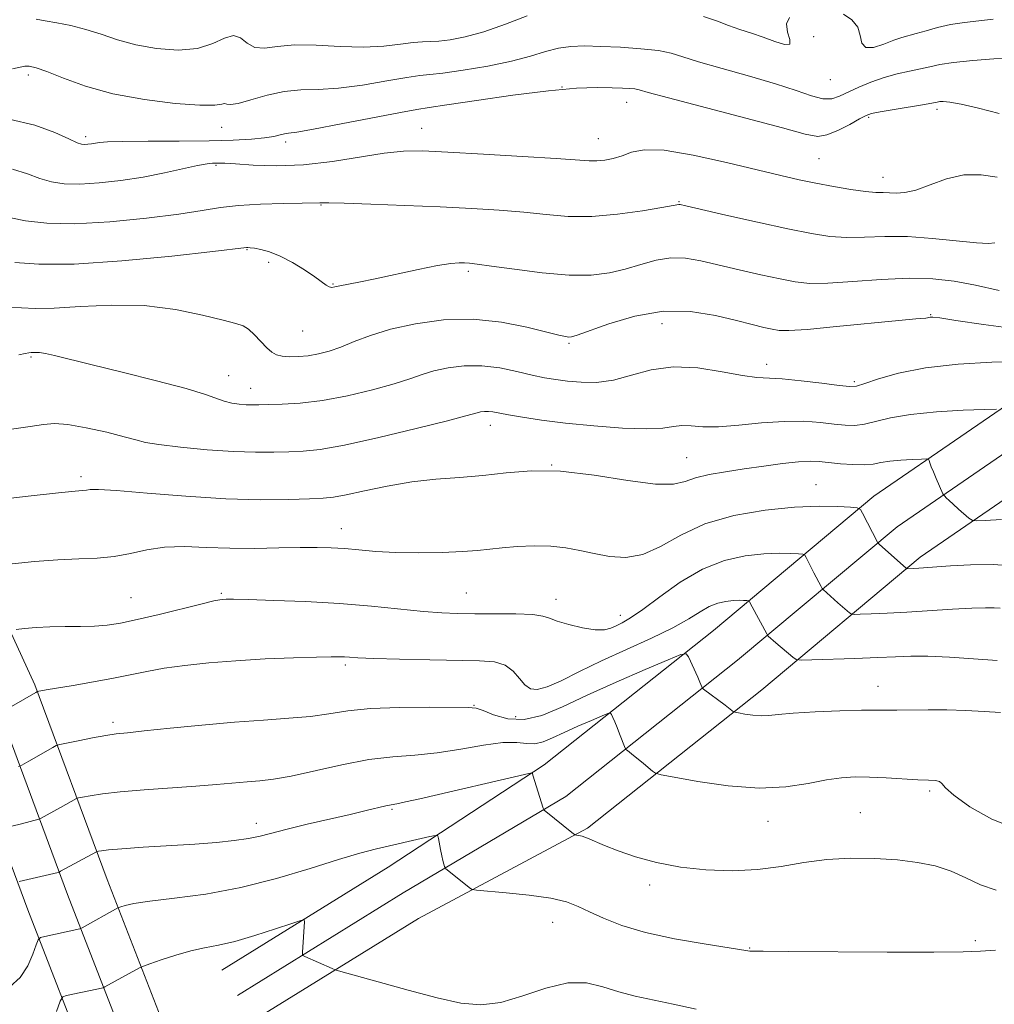
# Model space of a CAD drawing. Extents: x 2079800 to 2082700, y 324800 to 327700.
# Drawn here: x 2080182 to 2080354, y 326268 to 326442 of the extents above; entities that cross this region are included whole.
import ezdxf

# ---------------------------------------------------------------- set-up
doc = ezdxf.new("R2010")
doc.units = 0
doc.header["$MEASUREMENT"] = 0
for name, color, linetype, lineweight in [('DTM HARD BREAKLINE', 7, 'Continuous', 0), ('DTM SPOT ELEVATION', 2, 'Continuous', 13), ('INDEX CONTOUR', 41, 'Continuous', 13), ('INTERMEDIATE CONTOUR', 44, 'Continuous', 0)]:
    doc.layers.add(name, color=color, linetype=linetype, lineweight=lineweight)

msp = doc.modelspace()

# ---------------------------------------------------------------- linework, layer by layer
at = {"layer": 'DTM HARD BREAKLINE'}
for points in [[(2080108.15, 326469.76, 1259.96), (2080118.17, 326439.11, 1253.59), (2080133.69, 326405.25, 1246.7), (2080154.63, 326353.13, 1236.56), (2080170.55, 326318.5, 1230.26), (2080183.16, 326284.51, 1222.95), (2080205.7, 326226.58, 1211.81), (2080218.86, 326185.15, 1204.39), (2080227.17, 326154.76, 1199.14), (2080240.42, 326111.44, 1189.6), (2080249.23, 326074.33, 1182.47), (2080254.87, 326045.82, 1176.75), (2080268.28, 326002.51, 1169.44), (2080282.62, 325957.54, 1161.9), (2080294.21, 325915.92, 1155.3), (2080301.97, 325886.08, 1151.65)], [(2080132.17, 326444.59, 1253.59), (2080147.47, 326411.17, 1246.7), (2080168.41, 326359.07, 1236.56), (2080184.41, 326324.24, 1230.26), (2080197.18, 326289.83, 1222.95), (2080219.86, 326231.58, 1211.81), (2080233.24, 326189.39, 1204.39), (2080241.57, 326158.94, 1199.14), (2080254.9, 326115.38, 1189.6), (2080263.89, 326077.51, 1182.47), (2080269.43, 326049.5, 1176.75), (2080282.58, 326007.01, 1169.44), (2080297, 325961.84, 1161.9), (2080308.69, 325919.82, 1155.3), (2080316.47, 325889.9, 1151.65), (2080326.04, 325854.1, 1146.82)], [(2080125.17, 326441.85, 1253.79), (2080140.58, 326408.21, 1246.9), (2080161.52, 326356.1, 1236.76), (2080177.48, 326321.37, 1230.46), (2080190.17, 326287.17, 1223.15), (2080212.78, 326229.08, 1212.01), (2080226.05, 326187.27, 1204.59), (2080234.37, 326156.85, 1199.34), (2080247.66, 326113.41, 1189.8), (2080256.56, 326075.92, 1182.67), (2080262.15, 326047.66, 1176.95), (2080275.43, 326004.76, 1169.64), (2080289.81, 325959.69, 1162.1), (2080301.45, 325917.87, 1155.5), (2080309.22, 325887.99, 1151.85), (2080318.66, 325852.68, 1147.02)], [(2080217.43, 326273.83, 1219.06), (2080246.83, 326292.02, 1220.95), (2080274.37, 326310.06, 1224.25), (2080304.28, 326333.81, 1228.72), (2080332.62, 326357.51, 1234.5), (2080365.23, 326379.87, 1239.57), (2080397.06, 326395.99, 1244.16), (2080443.52, 326420.36, 1250.53), (2080469.32, 326429.68, 1253.24), (2080503.44, 326431.6, 1254.77), (2080547.63, 326420.25, 1256.54), (2080573.72, 326416.73, 1257.19), (2080598.54, 326418.93, 1258.19), (2080624.64, 326425.47, 1258.42)], [(2080220.19, 326269.37, 1219.26), (2080249.47, 326287.48, 1221.15), (2080278.21, 326304.49, 1224.45), (2080308.54, 326328.58, 1228.92), (2080336.7, 326352.12, 1234.7), (2080368.68, 326374.05, 1239.77), (2080400.15, 326389.99, 1244.36), (2080446.25, 326414.17, 1250.73), (2080470.68, 326423, 1253.44), (2080502.77, 326424.8, 1254.97), (2080546.34, 326413.61, 1256.74), (2080573.56, 326409.94, 1257.39), (2080599.66, 326412.25, 1258.39), (2080626.28, 326418.92, 1258.62)], [(2080222.95, 326264.91, 1219.06), (2080252.16, 326282.97, 1220.95), (2080282.05, 326298.92, 1224.25), (2080312.8, 326323.35, 1228.72), (2080340.78, 326346.73, 1234.5), (2080372.13, 326368.23, 1239.57), (2080403.24, 326383.99, 1244.16), (2080448.98, 326407.98, 1250.53), (2080472.04, 326416.32, 1253.24), (2080502.1, 326418, 1254.77), (2080545.05, 326406.97, 1256.54), (2080573.4, 326403.15, 1257.19), (2080600.78, 326405.57, 1258.19), (2080627.92, 326412.37, 1258.42)]]:
    msp.add_polyline3d(points, dxfattribs=at)
at = {"layer": 'DTM SPOT ELEVATION'}
for p in [(2080321.98, 326438.66, 1252.6), (2080183.27, 326431.88, 1251.6), (2080277.52, 326429.76, 1250), (2080324.91, 326431.07, 1253.3), (2080288.93, 326427.03, 1249.3), (2080331.69, 326424.42, 1249.8), (2080343.74, 326425.78, 1249.6), (2080217.39, 326422.64, 1251.3), (2080193.37, 326421.01, 1250.4), (2080252.74, 326422.44, 1248.8), (2080228.73, 326420.06, 1249.6), (2080283.97, 326420.61, 1248.8), (2080216.44, 326415.92, 1247.8), (2080322.94, 326417.12, 1249), (2080334.24, 326413.8, 1248.7), (2080234.95, 326408.94, 1245.9), (2080298.21, 326409.5, 1246.1), (2080221.88, 326401.03, 1243.9), (2080225.71, 326398.82, 1243.6), (2080261, 326397.2, 1243.7), (2080237.08, 326394.95, 1244.1), (2080295.16, 326387.95, 1241.1), (2080342.64, 326389.56, 1242.1), (2080231.74, 326386.67, 1243.1), (2080278.79, 326384.5, 1241.8), (2080183.73, 326382.1, 1239.8), (2080313.69, 326380.79, 1240.6), (2080218.67, 326378.82, 1240.7), (2080329.14, 326377.75, 1240.3), (2080222.53, 326376.56, 1240.7), (2080264.87, 326370.05, 1237.4), (2080299.56, 326364.3, 1236.9), (2080275.72, 326363.03, 1236), (2080192.57, 326360.96, 1236.4), (2080322.41, 326359.53, 1234.8), (2080238.58, 326351.77, 1234.7), (2080201.38, 326339.6, 1232.9), (2080217.38, 326340.37, 1232.2), (2080260.61, 326340.43, 1232.9), (2080276.45, 326339.3, 1232.6), (2080287.85, 326336.51, 1232.6), (2080239.26, 326327.72, 1229.7), (2080333.36, 326323.96, 1228.7), (2080262.01, 326320.62, 1228.1), (2080269.33, 326318.6, 1229.2), (2080198.21, 326317.61, 1228.4), (2080342.45, 326305.45, 1225.7), (2080247.49, 326302.24, 1223.8), (2080330.19, 326301.62, 1224.9), (2080223.53, 326299.74, 1224.6), (2080313.9, 326300.12, 1225.3), (2080293.01, 326288.87, 1223.6), (2080275.87, 326282.3, 1221.2), (2080350.5, 326279.06, 1222.4), (2080310.69, 326277.77, 1222.1)]:
    msp.add_point(p, dxfattribs=at)
at = {"layer": 'INDEX CONTOUR'}
for points in [[(2080179.891, 326424.07, 1250), (2080184.413, 326423.009, 1250), (2080187.936, 326421.709, 1250), (2080190.418, 326420.575, 1250), (2080191.89, 326419.915, 1250), (2080192.682, 326419.652, 1250), (2080193.199, 326419.611, 1250), (2080193.767, 326419.643, 1250), (2080194.41, 326419.714, 1250), (2080195.82, 326419.936, 1250), (2080197.224, 326420.053, 1250), (2080199.973, 326420.139, 1250), (2080204.462, 326420.177, 1250), (2080209.896, 326420.198, 1250), (2080215.188, 326420.245, 1250), (2080219.458, 326420.351, 1250), (2080222.672, 326420.52, 1250), (2080225.005, 326420.748, 1250), (2080226.635, 326421.02, 1250), (2080227.744, 326421.285, 1250), (2080228.519, 326421.483, 1250), (2080229.249, 326421.599, 1250), (2080230.666, 326421.8, 1250), (2080233.607, 326422.304, 1250), (2080238.503, 326423.23, 1250), (2080248.975, 326425.262, 1250), (2080251.898, 326425.791, 1250), (2080254.069, 326426.127, 1250), (2080257.182, 326426.582, 1250), (2080262.41, 326427.373, 1250), (2080268.862, 326428.31, 1250), (2080275.127, 326429.096, 1250), (2080280.08, 326429.516, 1250), (2080283.726, 326429.638, 1250), (2080286.356, 326429.612, 1250), (2080288.235, 326429.557, 1250), (2080289.531, 326429.491, 1250), (2080290.39, 326429.404, 1250), (2080291.126, 326429.247, 1250), (2080292.728, 326428.807, 1250), (2080296.353, 326427.828, 1250), (2080310.017, 326424.247, 1250), (2080316.474, 326422.528, 1250), (2080320.48, 326421.44, 1250), (2080322.691, 326421.037, 1250), (2080324.31, 326421.284, 1250), (2080326.258, 326422.09, 1250), (2080328.342, 326423.151, 1250), (2080330.091, 326424.109, 1250), (2080331.221, 326424.701, 1250), (2080332.212, 326425.046, 1250), (2080333.732, 326425.354, 1250), (2080336.206, 326425.785, 1250), (2080341.546, 326426.691, 1250), (2080343.763, 326427.091, 1250), (2080344.232, 326427.163, 1250), (2080344.873, 326427.199, 1250), (2080346.037, 326427.097, 1250), (2080348.047, 326426.719, 1250), (2080351.08, 326425.994, 1250), (2080354.723, 326425.102, 1250)], [(2080181.617, 326382.495, 1240), (2080182.688, 326382.725, 1240), (2080183.364, 326382.838, 1240), (2080183.77, 326382.872, 1240), (2080184.555, 326382.9, 1240), (2080185.247, 326382.871, 1240), (2080186.295, 326382.716, 1240), (2080187.872, 326382.358, 1240), (2080194.332, 326380.737, 1240), (2080199.856, 326379.387, 1240), (2080205.911, 326377.885, 1240), (2080211.139, 326376.507, 1240), (2080214.533, 326375.467, 1240), (2080217.856, 326374.262, 1240), (2080219.184, 326373.948, 1240), (2080220.523, 326373.762, 1240), (2080221.746, 326373.668, 1240), (2080222.812, 326373.634, 1240), (2080223.997, 326373.643, 1240), (2080225.663, 326373.674, 1240), (2080228.098, 326373.733, 1240), (2080231.302, 326373.933, 1240), (2080235.203, 326374.41, 1240), (2080239.638, 326375.243, 1240), (2080244.077, 326376.287, 1240), (2080247.897, 326377.338, 1240), (2080250.679, 326378.235, 1240), (2080252.814, 326378.981, 1240), (2080254.896, 326379.623, 1240), (2080257.392, 326380.174, 1240), (2080260.272, 326380.53, 1240), (2080263.379, 326380.553, 1240), (2080266.547, 326380.17, 1240), (2080269.574, 326379.547, 1240), (2080272.249, 326378.908, 1240), (2080274.449, 326378.433, 1240), (2080276.415, 326378.099, 1240), (2080278.476, 326377.836, 1240), (2080280.896, 326377.618, 1240), (2080283.647, 326377.6, 1240), (2080286.638, 326377.985, 1240), (2080289.814, 326378.855, 1240), (2080293.279, 326379.82, 1240), (2080297.178, 326380.37, 1240), (2080301.524, 326380.157, 1240), (2080305.815, 326379.481, 1240), (2080309.417, 326378.802, 1240), (2080311.944, 326378.463, 1240), (2080316.423, 326378.206, 1240), (2080319.777, 326377.876, 1240), (2080323.441, 326377.441, 1240), (2080326.501, 326377.053, 1240), (2080328.344, 326376.851, 1240), (2080329.548, 326376.932, 1240), (2080330.987, 326377.379, 1240), (2080333.399, 326378.217, 1240), (2080336.958, 326379.238, 1240), (2080341.699, 326380.172, 1240), (2080347.477, 326380.809, 1240), (2080353.417, 326381.154, 1240), (2080358.46, 326381.273, 1240)], [(2080178.347, 326319.255, 1230), (2080184.568, 326322.841, 1230), (2080184.899, 326323.009, 1230), (2080185.11, 326323.066, 1230), (2080185.5, 326323.141, 1230), (2080186.426, 326323.306, 1230), (2080191.203, 326324.106, 1230), (2080194.777, 326324.717, 1230), (2080198.328, 326325.37, 1230), (2080204.222, 326326.586, 1230), (2080207.271, 326327.135, 1230), (2080210.896, 326327.643, 1230), (2080215.131, 326328.096, 1230), (2080219.926, 326328.478, 1230), (2080225.12, 326328.775, 1230), (2080230.103, 326328.989, 1230), (2080234.154, 326329.121, 1230), (2080236.757, 326329.177, 1230), (2080238.239, 326329.175, 1230), (2080239.129, 326329.134, 1230), (2080239.985, 326329.069, 1230), (2080241.474, 326328.984, 1230), (2080244.287, 326328.878, 1230), (2080248.806, 326328.755, 1230), (2080254.168, 326328.635, 1230), (2080262.981, 326328.47, 1230), (2080265.621, 326328.244, 1230), (2080267.481, 326327.66, 1230), (2080268.886, 326326.604, 1230), (2080270.005, 326325.334, 1230), (2080270.969, 326324.2, 1230), (2080271.934, 326323.506, 1230), (2080273.152, 326323.362, 1230), (2080274.901, 326323.834, 1230), (2080277.401, 326324.942, 1230), (2080280.635, 326326.54, 1230), (2080284.526, 326328.435, 1230), (2080288.916, 326330.448, 1230), (2080293.303, 326332.439, 1230), (2080297.106, 326334.276, 1230), (2080299.9, 326335.848, 1230), (2080301.91, 326337.112, 1230), (2080303.52, 326338.042, 1230), (2080305.041, 326338.631, 1230), (2080306.474, 326338.95, 1230), (2080307.747, 326339.09, 1230), (2080308.798, 326339.13, 1230), (2080309.602, 326339.117, 1230), (2080310.147, 326339.086, 1230), (2080310.439, 326339.058, 1230), (2080310.574, 326338.994, 1230), (2080310.667, 326338.837, 1230), (2080311.097, 326337.995, 1230), (2080313.68, 326333.208, 1230), (2080313.834, 326332.964, 1230), (2080313.965, 326332.831, 1230), (2080315.32, 326331.646, 1230), (2080318.294, 326329.123, 1230), (2080318.887, 326328.707, 1230), (2080319.762, 326328.576, 1230), (2080321.667, 326328.617, 1230), (2080329.263, 326328.882, 1230), (2080333.28, 326329.042, 1230), (2080336.419, 326329.184, 1230), (2080339.128, 326329.267, 1230), (2080342.136, 326329.245, 1230), (2080345.955, 326329.088, 1230), (2080350.224, 326328.826, 1230), (2080354.362, 326328.506, 1230)], [(2080188.26, 326266.534, 1220), (2080188.905, 326268.396, 1220), (2080189.361, 326269.13, 1220), (2080190.021, 326269.364, 1220), (2080196.49, 326270.741, 1220), (2080196.789, 326270.875, 1220), (2080202.886, 326274.245, 1220), (2080203.155, 326274.378, 1220), (2080203.637, 326274.561, 1220), (2080204.744, 326274.953, 1220), (2080206.743, 326275.647, 1220), (2080209.308, 326276.483, 1220), (2080211.966, 326277.236, 1220), (2080214.391, 326277.762, 1220), (2080216.846, 326278.236, 1220), (2080219.741, 326278.913, 1220), (2080223.288, 326279.951, 1220), (2080226.899, 326281.122, 1220), (2080229.788, 326282.102, 1220), (2080231.38, 326282.629, 1220), (2080231.958, 326282.705, 1220), (2080232.017, 326282.392, 1220), (2080231.685, 326277.045, 1220), (2080231.679, 326276.627, 1220), (2080231.781, 326276.426, 1220), (2080232.077, 326276.271, 1220), (2080236.93, 326274.131, 1220), (2080237.439, 326273.928, 1220), (2080238.443, 326273.624, 1220), (2080245.044, 326271.771, 1220), (2080250.335, 326270.322, 1220), (2080255.505, 326268.967, 1220), (2080259.686, 326268.033, 1220), (2080263.207, 326267.699, 1220), (2080266.694, 326268.113, 1220), (2080270.6, 326269.28, 1220), (2080274.685, 326270.665, 1220), (2080278.532, 326271.593, 1220), (2080281.841, 326271.579, 1220), (2080284.753, 326270.893, 1220), (2080287.534, 326270.003, 1220), (2080290.42, 326269.26, 1220), (2080297.131, 326267.858, 1220), (2080301.207, 326266.932, 1220)]]:
    msp.add_polyline3d(points, dxfattribs=at)
at = {"layer": 'INTERMEDIATE CONTOUR'}
for points in [[(2080184.645, 326441.722, 1254), (2080186.224, 326441.438, 1254), (2080188.315, 326441.079, 1254), (2080190.788, 326440.597, 1254), (2080193.439, 326439.931, 1254), (2080196.131, 326439.051, 1254), (2080198.997, 326438.084, 1254), (2080202.232, 326437.188, 1254), (2080205.924, 326436.525, 1254), (2080209.718, 326436.254, 1254), (2080213.148, 326436.538, 1254), (2080215.856, 326437.408, 1254), (2080217.909, 326438.382, 1254), (2080219.479, 326438.847, 1254), (2080220.75, 326438.402, 1254), (2080221.941, 326437.482, 1254), (2080223.282, 326436.733, 1254), (2080224.994, 326436.622, 1254), (2080227.268, 326436.909, 1254), (2080230.285, 326437.177, 1254), (2080234.111, 326437.122, 1254), (2080238.345, 326436.901, 1254), (2080242.471, 326436.786, 1254), (2080246.055, 326436.965, 1254), (2080248.989, 326437.313, 1254), (2080251.247, 326437.623, 1254), (2080252.88, 326437.743, 1254), (2080254.239, 326437.762, 1254), (2080255.752, 326437.823, 1254), (2080257.782, 326438.064, 1254), (2080260.422, 326438.594, 1254), (2080263.703, 326439.514, 1254), (2080267.54, 326440.845, 1254), (2080271.401, 326442.293, 1254)], [(2080302.497, 326442.222, 1254), (2080305.001, 326441.393, 1254), (2080306.946, 326440.591, 1254), (2080308.908, 326439.894, 1254), (2080310.969, 326439.243, 1254), (2080313.08, 326438.549, 1254), (2080315.142, 326437.795, 1254), (2080316.834, 326437.259, 1254), (2080317.782, 326437.293, 1254), (2080317.787, 326438.123, 1254), (2080317.352, 326439.457, 1254), (2080317.161, 326440.878, 1254), (2080317.732, 326442.04, 1254)], [(2080327.256, 326442.617, 1254), (2080328.727, 326441.615, 1254), (2080329.744, 326440.326, 1254), (2080330.205, 326438.84, 1254), (2080330.504, 326437.5, 1254), (2080331.162, 326436.713, 1254), (2080332.536, 326436.747, 1254), (2080334.336, 326437.319, 1254), (2080336.106, 326438.007, 1254), (2080337.518, 326438.486, 1254), (2080340.102, 326439.185, 1254), (2080341.814, 326439.687, 1254), (2080343.864, 326440.258, 1254), (2080346.166, 326440.774, 1254), (2080348.63, 326441.154, 1254), (2080353.697, 326441.725, 1254)], [(2080180.496, 326432.937, 1252), (2080181.854, 326433.262, 1252), (2080182.633, 326433.432, 1252), (2080183.43, 326433.434, 1252), (2080184.629, 326433.158, 1252), (2080186.556, 326432.472, 1252), (2080189.475, 326431.317, 1252), (2080193.384, 326429.918, 1252), (2080198.218, 326428.572, 1252), (2080203.76, 326427.529, 1252), (2080209.199, 326426.846, 1252), (2080213.572, 326426.531, 1252), (2080216.187, 326426.554, 1252), (2080217.424, 326426.732, 1252), (2080217.932, 326426.842, 1252), (2080218.313, 326426.746, 1252), (2080218.987, 326426.645, 1252), (2080220.325, 326426.823, 1252), (2080222.568, 326427.458, 1252), (2080225.423, 326428.297, 1252), (2080228.465, 326428.978, 1252), (2080231.402, 326429.256, 1252), (2080234.471, 326429.338, 1252), (2080238.039, 326429.544, 1252), (2080242.279, 326430.098, 1252), (2080246.573, 326430.822, 1252), (2080250.111, 326431.442, 1252), (2080252.389, 326431.767, 1252), (2080254.154, 326431.944, 1252), (2080256.467, 326432.202, 1252), (2080260.065, 326432.719, 1252), (2080264.397, 326433.455, 1252), (2080268.587, 326434.317, 1252), (2080271.961, 326435.207, 1252), (2080274.63, 326436.011, 1252), (2080276.906, 326436.611, 1252), (2080279.096, 326436.919, 1252), (2080281.484, 326436.99, 1252), (2080284.354, 326436.912, 1252), (2080287.833, 326436.755, 1252), (2080291.446, 326436.518, 1252), (2080294.562, 326436.186, 1252), (2080296.811, 326435.735, 1252), (2080298.864, 326435.1, 1252), (2080301.65, 326434.21, 1252), (2080305.784, 326433.03, 1252), (2080310.635, 326431.682, 1252), (2080315.258, 326430.325, 1252), (2080318.903, 326429.114, 1252), (2080321.611, 326428.19, 1252), (2080323.617, 326427.685, 1252), (2080325.17, 326427.69, 1252), (2080326.554, 326428.119, 1252), (2080329.937, 326429.717, 1252), (2080332.092, 326430.628, 1252), (2080334.395, 326431.442, 1252), (2080336.707, 326432.065, 1252), (2080338.894, 326432.538, 1252), (2080340.824, 326432.938, 1252), (2080342.474, 326433.324, 1252), (2080344.256, 326433.706, 1252), (2080346.693, 326434.076, 1252), (2080350.078, 326434.422, 1252), (2080353.786, 326434.702, 1252), (2080356.967, 326434.868, 1252)], [(2080180.481, 326415.239, 1248), (2080183.13, 326414.415, 1248), (2080185.288, 326413.615, 1248), (2080187.343, 326413.024, 1248), (2080189.6, 326412.686, 1248), (2080192.343, 326412.615, 1248), (2080195.754, 326412.808, 1248), (2080199.607, 326413.232, 1248), (2080203.573, 326413.84, 1248), (2080207.335, 326414.571, 1248), (2080213.175, 326415.864, 1248), (2080214.83, 326416.177, 1248), (2080215.804, 326416.294, 1248), (2080216.408, 326416.318, 1248), (2080216.982, 326416.326, 1248), (2080217.973, 326416.296, 1248), (2080219.856, 326416.179, 1248), (2080222.968, 326415.973, 1248), (2080227.096, 326415.846, 1248), (2080231.886, 326416.017, 1248), (2080236.966, 326416.61, 1248), (2080246.131, 326418.099, 1248), (2080249.52, 326418.447, 1248), (2080252.899, 326418.472, 1248), (2080257.39, 326418.263, 1248), (2080263.663, 326417.909, 1248), (2080270.562, 326417.498, 1248), (2080276.48, 326417.119, 1248), (2080282.319, 326416.705, 1248), (2080283.678, 326416.698, 1248), (2080285.069, 326416.836, 1248), (2080286.582, 326417.134, 1248), (2080288.139, 326417.611, 1248), (2080289.784, 326418.219, 1248), (2080292.044, 326418.66, 1248), (2080295.567, 326418.574, 1248), (2080300.699, 326417.731, 1248), (2080306.576, 326416.432, 1248), (2080316.202, 326414.109, 1248), (2080319.433, 326413.376, 1248), (2080322.372, 326412.77, 1248), (2080325.489, 326412.185, 1248), (2080328.549, 326411.667, 1248), (2080331.138, 326411.302, 1248), (2080332.968, 326411.141, 1248), (2080334.258, 326411.107, 1248), (2080335.35, 326411.089, 1248), (2080336.556, 326411.034, 1248), (2080338.063, 326411.115, 1248), (2080340.024, 326411.559, 1248), (2080342.531, 326412.48, 1248), (2080345.431, 326413.527, 1248), (2080348.506, 326414.234, 1248), (2080351.549, 326414.27, 1248), (2080354.395, 326413.847, 1248)], [(2080180.158, 326406.656, 1246), (2080182.795, 326406.133, 1246), (2080186.517, 326405.721, 1246), (2080191.487, 326405.618, 1246), (2080197.658, 326405.952, 1246), (2080204.14, 326406.585, 1246), (2080209.833, 326407.308, 1246), (2080213.977, 326407.945, 1246), (2080217.184, 326408.456, 1246), (2080220.409, 326408.831, 1246), (2080224.303, 326409.068, 1246), (2080228.319, 326409.197, 1246), (2080231.606, 326409.253, 1246), (2080234.778, 326409.279, 1246), (2080235.17, 326409.301, 1246), (2080236.336, 326409.303, 1246), (2080239.052, 326409.241, 1246), (2080243.787, 326409.082, 1246), (2080249.79, 326408.851, 1246), (2080256.004, 326408.582, 1246), (2080261.572, 326408.303, 1246), (2080266.442, 326407.995, 1246), (2080270.768, 326407.63, 1246), (2080274.73, 326407.216, 1246), (2080278.626, 326406.907, 1246), (2080282.785, 326406.89, 1246), (2080287.352, 326407.282, 1246), (2080291.74, 326407.899, 1246), (2080295.18, 326408.485, 1246), (2080298.141, 326409.029, 1246), (2080298.389, 326408.997, 1246), (2080299.404, 326408.773, 1246), (2080306.484, 326407.153, 1246), (2080312.055, 326405.899, 1246), (2080317.405, 326404.726, 1246), (2080321.575, 326403.883, 1246), (2080324.848, 326403.388, 1246), (2080327.812, 326403.203, 1246), (2080330.975, 326403.259, 1246), (2080334.513, 326403.376, 1246), (2080338.52, 326403.343, 1246), (2080342.958, 326403.023, 1246), (2080350.731, 326402.22, 1246), (2080352.872, 326402.132, 1246), (2080353.99, 326402.217, 1246)], [(2080180.896, 326398.762, 1244), (2080185.11, 326398.451, 1244), (2080191.381, 326398.485, 1244), (2080199.776, 326399.054, 1244), (2080208.627, 326399.915, 1244), (2080215.843, 326400.713, 1244), (2080221.823, 326401.403, 1244), (2080222.054, 326401.408, 1244), (2080222.469, 326401.378, 1244), (2080223.199, 326401.282, 1244), (2080224.342, 326401.076, 1244), (2080225.881, 326400.658, 1244), (2080227.768, 326399.912, 1244), (2080229.911, 326398.783, 1244), (2080232.043, 326397.479, 1244), (2080233.847, 326396.266, 1244), (2080235.891, 326394.778, 1244), (2080236.414, 326394.465, 1244), (2080236.852, 326394.379, 1244), (2080237.402, 326394.463, 1244), (2080238.264, 326394.658, 1244), (2080241.669, 326395.32, 1244), (2080244.53, 326395.905, 1244), (2080252.147, 326397.551, 1244), (2080255.561, 326398.233, 1244), (2080257.903, 326398.594, 1244), (2080259.361, 326398.703, 1244), (2080260.309, 326398.686, 1244), (2080261.166, 326398.633, 1244), (2080262.533, 326398.484, 1244), (2080265.056, 326398.14, 1244), (2080269.115, 326397.564, 1244), (2080274.014, 326396.948, 1244), (2080278.791, 326396.544, 1244), (2080282.705, 326396.546, 1244), (2080285.891, 326396.921, 1244), (2080288.708, 326397.577, 1244), (2080291.449, 326398.397, 1244), (2080294.145, 326399.156, 1244), (2080296.76, 326399.604, 1244), (2080299.314, 326399.555, 1244), (2080302.019, 326399.088, 1244), (2080308.809, 326397.481, 1244), (2080312.618, 326396.611, 1244), (2080316.028, 326395.861, 1244), (2080318.725, 326395.337, 1244), (2080321.28, 326395.078, 1244), (2080324.487, 326395.103, 1244), (2080328.876, 326395.392, 1244), (2080333.922, 326395.765, 1244), (2080338.832, 326395.999, 1244), (2080343.028, 326395.915, 1244), (2080346.779, 326395.498, 1244), (2080350.566, 326394.775, 1244), (2080354.707, 326393.809, 1244)], [(2080180.255, 326390.871, 1242), (2080182.072, 326390.786, 1242), (2080184.466, 326390.663, 1242), (2080187.857, 326390.696, 1242), (2080192.501, 326390.984, 1242), (2080197.99, 326391.262, 1242), (2080203.751, 326391.175, 1242), (2080209.239, 326390.492, 1242), (2080214.012, 326389.489, 1242), (2080217.654, 326388.569, 1242), (2080219.917, 326388.01, 1242), (2080221.225, 326387.602, 1242), (2080222.171, 326387.009, 1242), (2080223.223, 326386.007, 1242), (2080225.39, 326383.685, 1242), (2080226.254, 326382.915, 1242), (2080227.081, 326382.458, 1242), (2080228.077, 326382.219, 1242), (2080229.393, 326382.12, 1242), (2080230.97, 326382.15, 1242), (2080232.699, 326382.316, 1242), (2080234.5, 326382.634, 1242), (2080236.411, 326383.131, 1242), (2080238.492, 326383.849, 1242), (2080240.845, 326384.799, 1242), (2080243.677, 326385.885, 1242), (2080247.223, 326386.986, 1242), (2080251.624, 326387.966, 1242), (2080256.611, 326388.624, 1242), (2080261.814, 326388.746, 1242), (2080266.854, 326388.217, 1242), (2080271.316, 326387.325, 1242), (2080276.947, 326385.922, 1242), (2080278.123, 326385.678, 1242), (2080278.727, 326385.603, 1242), (2080279.221, 326385.634, 1242), (2080280.187, 326385.92, 1242), (2080285.773, 326387.955, 1242), (2080290.367, 326389.322, 1242), (2080295.38, 326390.179, 1242), (2080300.239, 326390.112, 1242), (2080304.635, 326389.403, 1242), (2080308.323, 326388.511, 1242), (2080311.133, 326387.808, 1242), (2080313.18, 326387.323, 1242), (2080314.653, 326386.996, 1242), (2080315.863, 326386.791, 1242), (2080317.61, 326386.757, 1242), (2080320.818, 326386.967, 1242), (2080325.987, 326387.446, 1242), (2080336.995, 326388.55, 1242), (2080339.999, 326388.827, 1242), (2080341.796, 326388.955, 1242), (2080342.071, 326388.997, 1242), (2080342.576, 326389.106, 1242), (2080343.001, 326389.118, 1242), (2080344.24, 326388.979, 1242), (2080347.063, 326388.555, 1242), (2080351.944, 326387.803, 1242), (2080358.177, 326387.018, 1242)], [(2080180.319, 326369.323, 1238), (2080183.623, 326369.799, 1238), (2080185.962, 326370.182, 1238), (2080187.893, 326370.358, 1238), (2080190.228, 326370.191, 1238), (2080193.496, 326369.61, 1238), (2080197.11, 326368.8, 1238), (2080200.209, 326368.016, 1238), (2080202.243, 326367.442, 1238), (2080203.939, 326367.018, 1238), (2080206.341, 326366.621, 1238), (2080210.169, 326366.168, 1238), (2080214.855, 326365.727, 1238), (2080219.508, 326365.404, 1238), (2080223.419, 326365.276, 1238), (2080226.614, 326365.292, 1238), (2080229.299, 326365.361, 1238), (2080231.785, 326365.455, 1238), (2080234.785, 326365.762, 1238), (2080239.118, 326366.521, 1238), (2080245.194, 326367.859, 1238), (2080251.796, 326369.443, 1238), (2080257.301, 326370.826, 1238), (2080260.513, 326371.671, 1238), (2080262.568, 326372.259, 1238), (2080263.145, 326372.386, 1238), (2080263.809, 326372.468, 1238), (2080264.526, 326372.474, 1238), (2080265.312, 326372.377, 1238), (2080268.059, 326371.859, 1238), (2080270.537, 326371.443, 1238), (2080273.889, 326370.955, 1238), (2080278.13, 326370.432, 1238), (2080283.128, 326369.92, 1238), (2080288.186, 326369.528, 1238), (2080292.463, 326369.378, 1238), (2080295.357, 326369.53, 1238), (2080297.238, 326369.815, 1238), (2080298.715, 326370.002, 1238), (2080300.335, 326369.938, 1238), (2080302.407, 326369.78, 1238), (2080305.175, 326369.761, 1238), (2080308.761, 326370.034, 1238), (2080312.786, 326370.437, 1238), (2080316.747, 326370.729, 1238), (2080320.227, 326370.73, 1238), (2080323.161, 326370.523, 1238), (2080325.57, 326370.251, 1238), (2080327.515, 326370.049, 1238), (2080329.218, 326370.01, 1238), (2080330.94, 326370.216, 1238), (2080335.564, 326371.347, 1238), (2080339.098, 326371.958, 1238), (2080343.642, 326372.399, 1238), (2080348.351, 326372.676, 1238), (2080352.149, 326372.833, 1238), (2080354.257, 326372.885, 1238)], [(2080170.925, 326356.1, 1236), (2080183.753, 326357.588, 1236), (2080188.594, 326358.128, 1236), (2080191.529, 326358.424, 1236), (2080193.546, 326358.607, 1236), (2080194.164, 326358.687, 1236), (2080195.635, 326358.698, 1236), (2080198.832, 326358.511, 1236), (2080204.28, 326358.056, 1236), (2080211.116, 326357.498, 1236), (2080218.127, 326357.056, 1236), (2080224.282, 326356.893, 1236), (2080229.263, 326356.935, 1236), (2080232.936, 326357.047, 1236), (2080235.337, 326357.144, 1236), (2080237.193, 326357.324, 1236), (2080239.404, 326357.733, 1236), (2080242.643, 326358.452, 1236), (2080246.666, 326359.304, 1236), (2080251.003, 326360.05, 1236), (2080255.27, 326360.516, 1236), (2080259.427, 326360.823, 1236), (2080263.522, 326361.157, 1236), (2080267.654, 326361.62, 1236), (2080272.116, 326361.977, 1236), (2080277.256, 326361.906, 1236), (2080283.191, 326361.225, 1236), (2080289.127, 326360.303, 1236), (2080294.039, 326359.652, 1236), (2080297.228, 326359.643, 1236), (2080299.287, 326360.111, 1236), (2080301.13, 326360.753, 1236), (2080303.494, 326361.328, 1236), (2080306.398, 326361.83, 1236), (2080309.683, 326362.316, 1236), (2080313.152, 326362.818, 1236), (2080316.473, 326363.27, 1236), (2080319.277, 326363.579, 1236), (2080321.331, 326363.682, 1236), (2080322.964, 326363.616, 1236), (2080326.688, 326363.246, 1236), (2080328.889, 326363.087, 1236), (2080330.893, 326363.053, 1236), (2080332.464, 326363.194, 1236), (2080333.844, 326363.444, 1236), (2080335.396, 326363.702, 1236), (2080337.344, 326363.891, 1236), (2080339.362, 326364.011, 1236), (2080340.99, 326364.077, 1236), (2080341.893, 326364.099, 1236), (2080342.251, 326364.029, 1236), (2080342.371, 326363.807, 1236), (2080342.512, 326363.379, 1236), (2080342.751, 326362.715, 1236), (2080343.117, 326361.79, 1236), (2080343.613, 326360.627, 1236), (2080344.808, 326357.956, 1236), (2080344.95, 326357.706, 1236), (2080345.11, 326357.523, 1236), (2080345.399, 326357.224, 1236), (2080345.877, 326356.754, 1236), (2080346.598, 326356.086, 1236), (2080347.563, 326355.232, 1236), (2080349.406, 326353.646, 1236), (2080349.945, 326353.261, 1236), (2080350.689, 326353.157, 1236), (2080352.276, 326353.246, 1236), (2080355.121, 326353.422, 1236)], [(2080180.417, 326345.551, 1234), (2080184.388, 326345.956, 1234), (2080188.507, 326346.276, 1234), (2080192.192, 326346.431, 1234), (2080195.448, 326346.556, 1234), (2080198.429, 326346.842, 1234), (2080201.291, 326347.405, 1234), (2080204.206, 326348.054, 1234), (2080207.345, 326348.521, 1234), (2080210.847, 326348.618, 1234), (2080214.706, 326348.48, 1234), (2080218.88, 326348.318, 1234), (2080223.266, 326348.295, 1234), (2080227.533, 326348.371, 1234), (2080231.287, 326348.458, 1234), (2080234.267, 326348.479, 1234), (2080236.735, 326348.414, 1234), (2080239.082, 326348.258, 1234), (2080241.657, 326348.021, 1234), (2080244.636, 326347.769, 1234), (2080248.153, 326347.586, 1234), (2080252.217, 326347.533, 1234), (2080256.351, 326347.598, 1234), (2080259.954, 326347.749, 1234), (2080262.625, 326347.952, 1234), (2080266.948, 326348.423, 1234), (2080269.632, 326348.635, 1234), (2080272.622, 326348.751, 1234), (2080275.571, 326348.694, 1234), (2080278.226, 326348.411, 1234), (2080280.702, 326347.952, 1234), (2080283.206, 326347.392, 1234), (2080285.9, 326346.855, 1234), (2080288.777, 326346.665, 1234), (2080291.79, 326347.193, 1234), (2080294.947, 326348.654, 1234), (2080298.503, 326350.646, 1234), (2080302.77, 326352.611, 1234), (2080307.899, 326354.095, 1234), (2080313.391, 326355.063, 1234), (2080318.583, 326355.589, 1234), (2080322.917, 326355.756, 1234), (2080326.233, 326355.702, 1234), (2080328.479, 326355.574, 1234), (2080329.684, 326355.46, 1234), (2080330.241, 326355.193, 1234), (2080330.625, 326354.546, 1234), (2080333.226, 326349.387, 1234), (2080333.299, 326349.278, 1234), (2080333.514, 326349.068, 1234), (2080338.347, 326344.727, 1234), (2080338.445, 326344.713, 1234), (2080339.687, 326344.76, 1234), (2080340.576, 326344.811, 1234), (2080346.127, 326345.198, 1234), (2080349.644, 326345.408, 1234), (2080353.801, 326345.449, 1234), (2080358.178, 326345.076, 1234)], [(2080181.113, 326333.991, 1232), (2080182.58, 326334.154, 1232), (2080184.626, 326334.336, 1232), (2080187.079, 326334.468, 1232), (2080189.763, 326334.506, 1232), (2080192.467, 326334.507, 1232), (2080194.975, 326334.55, 1232), (2080197.193, 326334.718, 1232), (2080199.523, 326335.084, 1232), (2080202.492, 326335.724, 1232), (2080206.382, 326336.656, 1232), (2080213.962, 326338.532, 1232), (2080216.05, 326339.025, 1232), (2080217.083, 326339.231, 1232), (2080217.611, 326339.289, 1232), (2080218.205, 326339.312, 1232), (2080219.504, 326339.307, 1232), (2080222.168, 326339.253, 1232), (2080226.61, 326339.127, 1232), (2080232.249, 326338.904, 1232), (2080238.254, 326338.557, 1232), (2080243.903, 326338.085, 1232), (2080253.04, 326337.153, 1232), (2080256.276, 326336.897, 1232), (2080259.09, 326336.785, 1232), (2080262.103, 326336.755, 1232), (2080265.708, 326336.751, 1232), (2080269.378, 326336.718, 1232), (2080272.362, 326336.6, 1232), (2080274.16, 326336.353, 1232), (2080275.321, 326335.971, 1232), (2080276.647, 326335.458, 1232), (2080278.709, 326334.847, 1232), (2080281.155, 326334.284, 1232), (2080283.4, 326333.941, 1232), (2080285.006, 326333.946, 1232), (2080286.131, 326334.222, 1232), (2080287.083, 326334.647, 1232), (2080288.163, 326335.167, 1232), (2080289.648, 326336.017, 1232), (2080291.805, 326337.503, 1232), (2080294.807, 326339.774, 1232), (2080298.424, 326342.364, 1232), (2080302.333, 326344.654, 1232), (2080306.229, 326346.163, 1232), (2080309.902, 326346.982, 1232), (2080313.165, 326347.339, 1232), (2080315.857, 326347.443, 1232), (2080317.917, 326347.409, 1232), (2080319.312, 326347.33, 1232), (2080320.063, 326347.259, 1232), (2080320.407, 326347.094, 1232), (2080320.646, 326346.691, 1232), (2080322.026, 326343.966, 1232), (2080323.298, 326341.579, 1232), (2080323.49, 326341.243, 1232), (2080323.674, 326341.016, 1232), (2080326.261, 326338.688, 1232), (2080328.288, 326336.948, 1232), (2080328.617, 326336.717, 1232), (2080329.103, 326336.644, 1232), (2080330.162, 326336.667, 1232), (2080332.118, 326336.736, 1232), (2080334.927, 326336.855, 1232), (2080338.452, 326337.038, 1232), (2080346.506, 326337.546, 1232), (2080349.929, 326337.739, 1232), (2080352.317, 326337.812, 1232), (2080353.857, 326337.792, 1232), (2080354.891, 326337.724, 1232)], [(2080181.519, 326309.803, 1228), (2080181.828, 326309.911, 1228), (2080182.114, 326310.057, 1228), (2080183.33, 326310.722, 1228), (2080187.621, 326313.174, 1228), (2080188.2, 326313.487, 1228), (2080188.814, 326313.683, 1228), (2080189.987, 326313.93, 1228), (2080192.056, 326314.344, 1228), (2080194.589, 326314.837, 1228), (2080196.962, 326315.269, 1228), (2080198.807, 326315.547, 1228), (2080200.766, 326315.765, 1228), (2080203.735, 326316.067, 1228), (2080208.316, 326316.548, 1228), (2080213.921, 326317.115, 1228), (2080219.668, 326317.631, 1228), (2080224.827, 326318, 1228), (2080229.285, 326318.298, 1228), (2080233.079, 326318.645, 1228), (2080236.354, 326319.116, 1228), (2080239.671, 326319.619, 1228), (2080243.702, 326320.017, 1228), (2080248.806, 326320.212, 1228), (2080254.112, 326320.258, 1228), (2080260.981, 326320.236, 1228), (2080262.365, 326320.101, 1228), (2080263.591, 326319.684, 1228), (2080265.455, 326318.935, 1228), (2080267.94, 326318.233, 1228), (2080270.827, 326318.067, 1228), (2080273.981, 326318.805, 1228), (2080277.596, 326320.323, 1228), (2080281.952, 326322.378, 1228), (2080287.105, 326324.701, 1228), (2080292.233, 326326.922, 1228), (2080296.289, 326328.644, 1228), (2080298.537, 326329.556, 1228), (2080299.461, 326329.685, 1228), (2080299.853, 326329.142, 1228), (2080301.499, 326325.554, 1228), (2080301.877, 326324.688, 1228), (2080302.216, 326323.84, 1228), (2080302.302, 326323.665, 1228), (2080302.525, 326323.459, 1228), (2080306.336, 326320.618, 1228), (2080307.836, 326319.446, 1228), (2080308.098, 326319.372, 1228), (2080308.711, 326319.256, 1228), (2080309.818, 326319.06, 1228), (2080311.23, 326318.859, 1228), (2080312.675, 326318.751, 1228), (2080314.026, 326318.81, 1228), (2080315.724, 326318.99, 1228), (2080318.353, 326319.22, 1228), (2080322.231, 326319.436, 1228), (2080326.603, 326319.607, 1228), (2080330.445, 326319.712, 1228), (2080333.031, 326319.741, 1228), (2080334.852, 326319.73, 1228), (2080336.69, 326319.73, 1228), (2080342.186, 326319.817, 1228), (2080345.501, 326319.811, 1228), (2080348.861, 326319.708, 1228), (2080352.081, 326319.529, 1228), (2080354.983, 326319.309, 1228)], [(2080178.634, 326298.864, 1226), (2080182.057, 326299.685, 1226), (2080185.103, 326300.479, 1226), (2080185.4, 326300.604, 1226), (2080188.965, 326302.541, 1226), (2080191.756, 326304.118, 1226), (2080192.127, 326304.236, 1226), (2080192.836, 326304.385, 1226), (2080194.177, 326304.641, 1226), (2080196.345, 326304.975, 1226), (2080199.514, 326305.336, 1226), (2080203.708, 326305.68, 1226), (2080212.827, 326306.316, 1226), (2080216.509, 326306.617, 1226), (2080221.94, 326307.107, 1226), (2080224.147, 326307.282, 1226), (2080226.563, 326307.555, 1226), (2080229.702, 326308.108, 1226), (2080238.665, 326310.108, 1226), (2080243.409, 326311.005, 1226), (2080247.641, 326311.511, 1226), (2080251.547, 326311.813, 1226), (2080255.475, 326312.196, 1226), (2080259.633, 326312.849, 1226), (2080263.669, 326313.562, 1226), (2080267.086, 326314.027, 1226), (2080269.542, 326314.046, 1226), (2080271.286, 326313.855, 1226), (2080272.717, 326313.797, 1226), (2080274.188, 326314.141, 1226), (2080275.875, 326314.849, 1226), (2080277.908, 326315.808, 1226), (2080280.313, 326316.893, 1226), (2080282.706, 326317.929, 1226), (2080284.599, 326318.732, 1226), (2080285.648, 326319.158, 1226), (2080286.079, 326319.218, 1226), (2080286.262, 326318.965, 1226), (2080286.502, 326318.445, 1226), (2080286.839, 326317.683, 1226), (2080287.251, 326316.7, 1226), (2080287.705, 326315.551, 1226), (2080288.663, 326313.039, 1226), (2080288.818, 326312.795, 1226), (2080289.067, 326312.592, 1226), (2080290.162, 326311.763, 1226), (2080290.98, 326311.112, 1226), (2080291.917, 326310.337, 1226), (2080293.535, 326308.96, 1226), (2080294.045, 326308.603, 1226), (2080295.035, 326308.324, 1226), (2080297.353, 326307.883, 1226), (2080301.535, 326307.144, 1226), (2080306.868, 326306.382, 1226), (2080312.328, 326305.977, 1226), (2080317.078, 326306.185, 1226), (2080321.021, 326306.779, 1226), (2080324.252, 326307.413, 1226), (2080326.91, 326307.803, 1226), (2080329.321, 326307.95, 1226), (2080331.859, 326307.921, 1226), (2080334.764, 326307.781, 1226), (2080340.347, 326307.45, 1226), (2080342.254, 326307.372, 1226), (2080343.5, 326307.301, 1226), (2080344.217, 326307.147, 1226), (2080344.622, 326306.796, 1226), (2080345.255, 326306.056, 1226), (2080346.739, 326304.713, 1226), (2080349.529, 326302.693, 1226), (2080353.424, 326300.479, 1226), (2080358.054, 326298.692, 1226)], [(2080181.64, 326289.464, 1224), (2080188.548, 326291.108, 1224), (2080188.687, 326291.154, 1224), (2080188.972, 326291.298, 1224), (2080195.313, 326294.749, 1224), (2080195.44, 326294.79, 1224), (2080195.685, 326294.841, 1224), (2080196.213, 326294.934, 1224), (2080197.432, 326295.075, 1224), (2080199.801, 326295.273, 1224), (2080203.572, 326295.526, 1224), (2080212.673, 326296.11, 1224), (2080216.517, 326296.399, 1224), (2080219.63, 326296.704, 1224), (2080222.131, 326297.057, 1224), (2080224.207, 326297.493, 1224), (2080228.968, 326298.739, 1224), (2080232.498, 326299.588, 1224), (2080240.095, 326301.339, 1224), (2080242.958, 326302.02, 1224), (2080246.418, 326302.854, 1224), (2080247.358, 326303.043, 1224), (2080248.327, 326303.218, 1224), (2080249.885, 326303.533, 1224), (2080252.441, 326304.1, 1224), (2080271.65, 326308.543, 1224), (2080272.208, 326308.653, 1224), (2080272.297, 326308.618, 1224), (2080272.325, 326308.485, 1224), (2080272.428, 326308.11, 1224), (2080272.67, 326307.303, 1224), (2080274.199, 326302.467, 1224), (2080274.307, 326302.186, 1224), (2080274.386, 326302.096, 1224), (2080279.553, 326297.909, 1224), (2080279.842, 326297.73, 1224), (2080280.079, 326297.686, 1224), (2080280.477, 326297.638, 1224), (2080281.115, 326297.492, 1224), (2080282.037, 326297.166, 1224), (2080285.052, 326295.823, 1224), (2080287.422, 326294.882, 1224), (2080290.513, 326293.843, 1224), (2080294.23, 326292.841, 1224), (2080298.427, 326292.027, 1224), (2080302.944, 326291.53, 1224), (2080307.559, 326291.386, 1224), (2080312.04, 326291.605, 1224), (2080316.22, 326292.158, 1224), (2080320.238, 326292.836, 1224), (2080324.298, 326293.392, 1224), (2080328.532, 326293.628, 1224), (2080332.768, 326293.571, 1224), (2080336.754, 326293.3, 1224), (2080340.299, 326292.873, 1224), (2080343.435, 326292.241, 1224), (2080346.25, 326291.334, 1224), (2080348.855, 326290.142, 1224), (2080351.442, 326288.912, 1224), (2080354.224, 326287.949, 1224)], [(2080180.01, 326270.891, 1222), (2080181.806, 326272.556, 1222), (2080183.16, 326274.603, 1222), (2080184.087, 326276.659, 1222), (2080184.662, 326278.291, 1222), (2080184.998, 326279.2, 1222), (2080185.396, 326279.594, 1222), (2080186.193, 326279.812, 1222), (2080192.379, 326281.149, 1222), (2080192.504, 326281.187, 1222), (2080192.797, 326281.339, 1222), (2080199.104, 326284.854, 1222), (2080199.616, 326285.039, 1222), (2080200.362, 326285.272, 1222), (2080201.907, 326285.605, 1222), (2080204.714, 326286.023, 1222), (2080209.079, 326286.535, 1222), (2080214.628, 326287.278, 1222), (2080220.82, 326288.414, 1222), (2080227.122, 326290.016, 1222), (2080233.028, 326291.799, 1222), (2080238.042, 326293.388, 1222), (2080241.834, 326294.506, 1222), (2080244.758, 326295.26, 1222), (2080254.173, 326297.431, 1222), (2080255.176, 326297.637, 1222), (2080255.575, 326297.546, 1222), (2080255.71, 326297.079, 1222), (2080256.06, 326295.121, 1222), (2080256.276, 326294.051, 1222), (2080256.479, 326293.192, 1222), (2080256.652, 326292.568, 1222), (2080256.777, 326292.163, 1222), (2080256.863, 326291.936, 1222), (2080257.022, 326291.752, 1222), (2080261.388, 326288.275, 1222), (2080261.684, 326288.105, 1222), (2080262.441, 326287.985, 1222), (2080267.653, 326287.51, 1222), (2080271.736, 326287.074, 1222), (2080275.536, 326286.529, 1222), (2080278.306, 326285.885, 1222), (2080280.385, 326285.109, 1222), (2080282.386, 326284.156, 1222), (2080284.856, 326283.006, 1222), (2080288.076, 326281.752, 1222), (2080292.26, 326280.511, 1222), (2080297.404, 326279.391, 1222), (2080302.635, 326278.462, 1222), (2080310.339, 326277.229, 1222), (2080310.697, 326277.182, 1222), (2080311.181, 326277.175, 1222), (2080313.03, 326277.171, 1222), (2080317.584, 326277.146, 1222), (2080334.928, 326277.023, 1222), (2080343.171, 326277.001, 1222), (2080348.368, 326277.05, 1222), (2080351.454, 326277.171, 1222), (2080354.077, 326277.355, 1222)]]:
    msp.add_polyline3d(points, dxfattribs=at)

doc.saveas('drawing.dxf')
